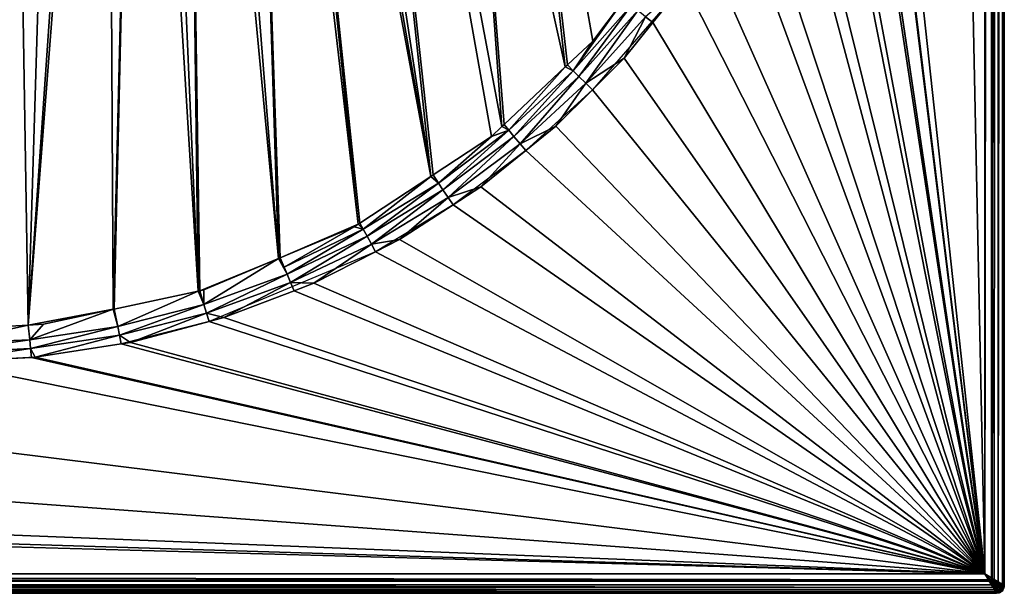
# Model space of a CAD drawing. Extents: x -1 to 100, y 0 to 180.
# Drawn here: x 75 to 100, y 0 to 15 of the extents above; entities that cross this region are included whole.
import ezdxf

# ---------------------------------------------------------------- set-up
doc = ezdxf.new("R2010")
doc.units = 0
doc.layers.get('0').update_dxf_attribs({"linetype": 'CONTINUOUS'})
doc.layers.add('FALDON', color=201, linetype='CONTINUOUS')
doc.layers.add('PORCELANA', color=60, linetype='CONTINUOUS')

msp = doc.modelspace()

# ---------------------------------------------------------------- linework, layer by layer
at = {"color": 4}
for points in [[(96.33, 150.097, 56), (96.33, 29.843, 56), (96.199, 27.34, 56), (95.808, 24.864, 56), (95.16, 22.443, 56), (94.265, 20.107, 56), (93.127, 17.871, 56), (91.761, 15.769, 56), (89.371, 13.013, 56), (87.649, 11.441, 56), (85.771, 10.038, 56), (83.765, 8.826, 56), (79.464, 7.026, 56), (77.19, 6.447, 56), (74.961, 6.1, 56), (72.537, 5.975, 56)], [(96.33, 150.097, 14), (96.33, 29.843, 14), (96.199, 27.34, 14), (95.808, 24.864, 14), (95.16, 22.443, 14), (94.265, 20.107, 14), (93.127, 17.871, 14), (91.761, 15.769, 14), (89.371, 13.013, 14), (87.649, 11.441, 14), (85.771, 10.038, 14), (83.765, 8.826, 14), (79.464, 7.026, 14), (77.19, 6.447, 14), (74.961, 6.1, 14), (72.537, 5.975, 14)]]:
    msp.add_polyline3d(points, dxfattribs=at)
at = {"layer": 'FALDON', "invisible_edges": 8}
for points in [[(0.02, 179.78), (100.003, 179.78), (0.02, 0.219), (0.02, 179.78)], [(0.02, 0.219), (100.003, 179.78), (100.003, 0.219), (0.02, 0.219)], [(100.003, 179.78), (100.003, 179.78, 55.5), (100.003, 0.219), (100.003, 179.78)], [(100.003, 0.219), (100.003, 179.78, 55.5), (100.003, 0.22, 55.5), (100.003, 0.219)], [(0.22, 0.02), (0.02, 0.219), (99.803, 0.02), (0.22, 0.02)], [(99.803, 0.02), (0.02, 0.219), (100.003, 0.219), (99.803, 0.02)], [(0.22, 0.02, 55.5), (0.22, 0.02), (99.803, 0.02, 55.5), (0.22, 0.02, 55.5)], [(99.803, 0.02, 55.5), (0.22, 0.02), (99.803, 0.02), (99.803, 0.02, 55.5)], [(99.803, 0.02), (100.003, 0.219), (99.879, 0.035), (99.803, 0.02)], [(99.803, 0.02, 55.5), (99.803, 0.02), (99.879, 0.035), (99.803, 0.02, 55.5)], [(99.803, 0.02, 55.5), (99.879, 0.035), (99.879, 0.035, 55.5), (99.803, 0.02, 55.5)], [(99.879, 0.035), (100.003, 0.219), (99.987, 0.143), (99.879, 0.035)], [(99.879, 0.035), (99.987, 0.143), (99.944, 0.078), (99.879, 0.035)], [(99.879, 0.035, 55.5), (99.879, 0.035), (99.944, 0.078), (99.879, 0.035, 55.5)], [(99.879, 0.035, 55.5), (99.944, 0.078), (99.944, 0.078, 55.5), (99.879, 0.035, 55.5)], [(99.944, 0.078, 55.5), (99.944, 0.078), (99.987, 0.143), (99.944, 0.078, 55.5)], [(99.944, 0.078, 55.5), (99.987, 0.143), (99.987, 0.143, 55.5), (99.944, 0.078, 55.5)], [(99.987, 0.143, 55.5), (100.003, 0.219), (100.003, 0.22, 55.5), (99.987, 0.143, 55.5)], [(99.987, 0.143, 55.5), (99.987, 0.143), (100.003, 0.219), (99.987, 0.143, 55.5)]]:
    msp.add_3dface(points, dxfattribs=at)
at = {"layer": 'PORCELANA', "invisible_edges": 8}
for points in [[(99.867, 0.294, 59.842), (99.988, 179.78, 59.672), (99.985, 179.776, 59.691), (99.867, 0.294, 59.842)], [(99.976, 0.228, 59.687), (99.988, 179.78, 59.672), (99.867, 0.294, 59.842), (99.976, 0.228, 59.687)], [(99.985, 179.776, 59.691), (99.931, 179.745, 59.771), (99.867, 0.294, 59.842), (99.985, 179.776, 59.691)], [(99.867, 0.294, 59.842), (99.931, 179.745, 59.771), (99.876, 179.712, 59.854), (99.867, 0.294, 59.842)], [(99.983, 0.223, 59.67), (99.988, 179.78, 59.672), (99.976, 0.228, 59.687), (99.983, 0.223, 59.67)], [(100.013, 0.206, 59.597), (100.004, 179.788, 59.595), (99.983, 0.223, 59.67), (100.013, 0.206, 59.597)], [(99.983, 0.223, 59.67), (100.004, 179.788, 59.595), (99.988, 179.78, 59.672), (99.983, 0.223, 59.67)], [(100.003, 179.78, 55.5), (100.023, 179.8, 55.5), (100.003, 0.22, 55.5), (100.003, 179.78, 55.5)], [(100.003, 0.22, 55.5), (100.023, 179.8, 55.5), (100.023, 0.2, 55.5), (100.003, 0.22, 55.5)], [(100.013, 0.206, 59.597), (100.023, 179.8, 59.5), (100.004, 179.788, 59.595), (100.013, 0.206, 59.597)], [(100.023, 0.2, 59.5), (100.023, 179.8, 59.5), (100.013, 0.206, 59.597), (100.023, 0.2, 59.5)], [(100.023, 179.8, 59.5), (100.023, 0.2, 59.5), (100.023, 179.8, 55.5), (100.023, 179.8, 59.5)], [(100.023, 179.8, 55.5), (100.023, 0.2, 59.5), (100.023, 0.2, 55.5), (100.023, 179.8, 55.5)], [(99.523, 179.499, 60), (96.33, 150.097, 60), (99.523, 0.5, 60), (99.523, 179.499, 60)], [(99.523, 179.499, 60), (99.523, 0.5, 60), (99.674, 179.591, 59.976), (99.523, 179.499, 60)], [(99.674, 179.591, 59.976), (99.523, 0.5, 60), (99.693, 0.398, 59.957), (99.674, 179.591, 59.976)], [(99.674, 179.591, 59.976), (99.693, 0.398, 59.957), (99.693, 179.602, 59.965), (99.674, 179.591, 59.976)], [(99.712, 0.386, 59.952), (99.876, 179.712, 59.854), (99.693, 0.398, 59.957), (99.712, 0.386, 59.952)], [(99.693, 0.398, 59.957), (99.876, 179.712, 59.854), (99.711, 179.612, 59.954), (99.693, 0.398, 59.957)], [(99.693, 179.602, 59.965), (99.693, 0.398, 59.957), (99.711, 179.612, 59.954), (99.693, 179.602, 59.965)], [(99.76, 0.357, 59.94), (99.876, 179.712, 59.854), (99.712, 0.386, 59.952), (99.76, 0.357, 59.94)], [(99.867, 0.294, 59.842), (99.876, 179.712, 59.854), (99.76, 0.357, 59.94), (99.867, 0.294, 59.842)], [(99.523, 0.5, 60), (96.33, 150.097, 60), (96.33, 29.843, 60), (99.523, 0.5, 60)], [(81.484, 35.151, 21.642), (85.196, 10.775, 59.502), (82.526, 35.825, 21.754), (81.484, 35.151, 21.642)], [(82.526, 35.825, 21.754), (85.196, 10.775, 59.502), (85.252, 10.812, 59.501), (82.526, 35.825, 21.754)], [(85.252, 10.812, 59.501), (86.761, 11.806, 59.487), (82.526, 35.825, 21.754), (85.252, 10.812, 59.501)], [(82.526, 35.825, 21.754), (86.761, 11.806, 59.487), (87.033, 12.061, 59.483), (82.526, 35.825, 21.754)], [(82.526, 35.825, 21.754), (87.033, 12.061, 59.483), (86.084, 25.16, 40.418), (82.526, 35.825, 21.754)], [(81.484, 35.151, 21.642), (81.012, 34.846, 21.591), (85.196, 10.775, 59.502), (81.484, 35.151, 21.642)], [(80.721, 34.658, 21.56), (80.41, 34.544, 21.54), (83.319, 9.539, 59.52), (80.721, 34.658, 21.56)], [(85.196, 10.775, 59.502), (81.012, 34.846, 21.591), (80.721, 34.658, 21.56), (85.196, 10.775, 59.502)], [(85.196, 10.775, 59.502), (80.721, 34.658, 21.56), (83.363, 9.568, 59.519), (85.196, 10.775, 59.502)], [(83.363, 9.568, 59.519), (80.721, 34.658, 21.56), (83.319, 9.539, 59.52), (83.363, 9.568, 59.519)], [(81.259, 8.651, 59.534), (80.41, 34.544, 21.54), (79.237, 34.116, 21.465), (81.259, 8.651, 59.534)], [(81.303, 8.669, 59.533), (83.319, 9.539, 59.52), (80.41, 34.544, 21.54), (81.303, 8.669, 59.533)], [(81.303, 8.669, 59.533), (80.41, 34.544, 21.54), (81.259, 8.651, 59.534), (81.303, 8.669, 59.533)], [(81.259, 8.651, 59.534), (79.237, 34.116, 21.465), (78.848, 33.974, 21.441), (81.259, 8.651, 59.534)], [(79.179, 7.811, 59.547), (78.848, 33.974, 21.441), (78.062, 33.687, 21.391), (79.179, 7.811, 59.547)], [(79.222, 7.819, 59.546), (81.259, 8.651, 59.534), (78.848, 33.974, 21.441), (79.222, 7.819, 59.546)], [(79.222, 7.819, 59.546), (78.848, 33.974, 21.441), (79.179, 7.811, 59.547), (79.222, 7.819, 59.546)], [(79.179, 7.811, 59.547), (78.062, 33.687, 21.391), (77.61, 33.522, 21.362), (79.179, 7.811, 59.547)], [(76.846, 33.438, 21.34), (76.625, 33.413, 21.334), (74.783, 6.932, 59.563), (76.846, 33.438, 21.34)], [(76.846, 33.438, 21.34), (74.783, 6.932, 59.563), (76.983, 7.341, 59.555), (76.846, 33.438, 21.34)], [(76.625, 33.413, 21.334), (75.595, 33.3, 21.304), (74.783, 6.932, 59.563), (76.625, 33.413, 21.334)], [(76.846, 33.438, 21.34), (76.983, 7.341, 59.555), (77.61, 33.522, 21.362), (76.846, 33.438, 21.34)], [(77.61, 33.522, 21.362), (76.983, 7.341, 59.555), (77.009, 7.346, 59.555), (77.61, 33.522, 21.362)], [(77.61, 33.522, 21.362), (77.009, 7.346, 59.555), (79.179, 7.811, 59.547), (77.61, 33.522, 21.362)], [(74.783, 6.932, 59.563), (74.347, 33.163, 21.268), (72.537, 6.799, 59.567), (74.783, 6.932, 59.563)], [(74.783, 6.932, 59.563), (75.595, 33.3, 21.304), (74.347, 33.163, 21.268), (74.783, 6.932, 59.563)], [(99.523, 0.5, 60), (96.33, 29.843, 60), (96.208, 27.516, 60), (99.523, 0.5, 60)], [(96.208, 27.516, 60), (96.199, 27.34, 60), (99.523, 0.5, 60), (96.208, 27.516, 60)], [(96.199, 27.34, 60), (95.863, 25.211, 60), (99.523, 0.5, 60), (96.199, 27.34, 60)], [(86.084, 25.16, 40.418), (88.672, 13.603, 59.461), (87.261, 26.454, 40.418), (86.084, 25.16, 40.418)], [(87.261, 26.454, 40.418), (88.672, 13.603, 59.461), (88.728, 13.655, 59.46), (87.261, 26.454, 40.418)], [(88.728, 13.655, 59.46), (89.381, 14.269, 59.451), (87.261, 26.454, 40.418), (88.728, 13.655, 59.46)], [(87.261, 26.454, 40.418), (89.381, 14.269, 59.451), (90.148, 15.288, 59.436), (87.261, 26.454, 40.418)], [(99.523, 0.5, 60), (95.863, 25.211, 60), (95.808, 24.864, 60), (99.523, 0.5, 60)], [(86.084, 25.16, 40.418), (87.033, 12.061, 59.483), (87.09, 12.115, 59.482), (86.084, 25.16, 40.418)], [(86.084, 25.16, 40.418), (87.09, 12.115, 59.482), (88.672, 13.603, 59.461), (86.084, 25.16, 40.418)], [(99.523, 0.5, 60), (95.808, 24.864, 60), (95.297, 22.952, 60), (99.523, 0.5, 60)], [(95.297, 22.952, 60), (95.16, 22.443, 60), (99.523, 0.5, 60), (95.297, 22.952, 60)], [(95.16, 22.443, 60), (94.515, 20.758, 60), (99.523, 0.5, 60), (95.16, 22.443, 60)], [(99.523, 0.5, 60), (94.515, 20.758, 60), (94.265, 20.107, 60), (99.523, 0.5, 60)], [(99.523, 0.5, 60), (94.265, 20.107, 60), (93.522, 18.649, 60), (99.523, 0.5, 60)], [(93.522, 18.649, 60), (93.127, 17.871, 60), (99.523, 0.5, 60), (93.522, 18.649, 60)], [(99.523, 0.5, 60), (93.127, 17.871, 60), (92.323, 16.635, 60), (99.523, 0.5, 60)], [(92.323, 16.635, 60), (91.761, 15.769, 60), (99.523, 0.5, 60), (92.323, 16.635, 60)], [(90.744, 14.901, 59.961), (90.933, 14.748, 60), (91.761, 15.769, 60), (90.744, 14.901, 59.961)], [(99.523, 0.5, 60), (91.761, 15.769, 60), (90.933, 14.748, 60), (99.523, 0.5, 60)], [(90.381, 15.198, 59.668), (90.148, 15.288, 59.436), (88.875, 13.506, 59.683), (90.381, 15.198, 59.668)], [(88.875, 13.506, 59.683), (90.148, 15.288, 59.436), (89.381, 14.269, 59.451), (88.875, 13.506, 59.683)], [(88.875, 13.506, 59.683), (89.025, 13.356, 59.855), (90.381, 15.198, 59.668), (88.875, 13.506, 59.683)], [(90.381, 15.198, 59.668), (89.025, 13.356, 59.855), (90.546, 15.063, 59.847), (90.381, 15.198, 59.668)], [(89.025, 13.356, 59.855), (89.202, 13.18, 59.963), (90.546, 15.063, 59.847), (89.025, 13.356, 59.855)], [(90.546, 15.063, 59.847), (89.202, 13.18, 59.963), (90.744, 14.901, 59.961), (90.546, 15.063, 59.847)], [(89.202, 13.18, 59.963), (90.191, 13.833, 60), (90.744, 14.901, 59.961), (89.202, 13.18, 59.963)], [(90.744, 14.901, 59.961), (90.191, 13.833, 60), (90.933, 14.748, 60), (90.744, 14.901, 59.961)], [(99.523, 0.5, 60), (90.933, 14.748, 60), (90.191, 13.833, 60), (99.523, 0.5, 60)], [(88.875, 13.506, 59.683), (89.381, 14.269, 59.451), (88.728, 13.655, 59.46), (88.875, 13.506, 59.683)], [(89.202, 13.18, 59.963), (89.371, 13.013, 60), (90.191, 13.833, 60), (89.202, 13.18, 59.963)], [(90.191, 13.833, 60), (89.371, 13.013, 60), (99.523, 0.5, 60), (90.191, 13.833, 60)], [(87.09, 12.115, 59.482), (87.212, 11.97, 59.696), (88.672, 13.603, 59.461), (87.09, 12.115, 59.482)], [(88.672, 13.603, 59.461), (87.212, 11.97, 59.696), (88.875, 13.506, 59.683), (88.672, 13.603, 59.461)], [(87.212, 11.97, 59.696), (87.345, 11.809, 59.861), (88.875, 13.506, 59.683), (87.212, 11.97, 59.696)], [(88.875, 13.506, 59.683), (87.345, 11.809, 59.861), (89.025, 13.356, 59.855), (88.875, 13.506, 59.683)], [(88.672, 13.603, 59.461), (88.875, 13.506, 59.683), (88.728, 13.655, 59.46), (88.672, 13.603, 59.461)], [(87.501, 11.62, 59.965), (89.025, 13.356, 59.855), (87.345, 11.809, 59.861), (87.501, 11.62, 59.965)], [(87.501, 11.62, 59.965), (89.202, 13.18, 59.963), (89.025, 13.356, 59.855), (87.501, 11.62, 59.965)], [(88.431, 12.074, 60), (89.202, 13.18, 59.963), (87.501, 11.62, 59.965), (88.431, 12.074, 60)], [(88.431, 12.074, 60), (89.371, 13.013, 60), (89.202, 13.18, 59.963), (88.431, 12.074, 60)], [(99.523, 0.5, 60), (89.371, 13.013, 60), (88.431, 12.074, 60), (99.523, 0.5, 60)], [(87.212, 11.97, 59.696), (86.761, 11.806, 59.487), (85.394, 10.6, 59.708), (87.212, 11.97, 59.696)], [(85.394, 10.6, 59.708), (85.509, 10.428, 59.867), (87.212, 11.97, 59.696), (85.394, 10.6, 59.708)], [(87.212, 11.97, 59.696), (85.509, 10.428, 59.867), (87.345, 11.809, 59.861), (87.212, 11.97, 59.696)], [(87.212, 11.97, 59.696), (87.033, 12.061, 59.483), (86.761, 11.806, 59.487), (87.212, 11.97, 59.696)], [(87.09, 12.115, 59.482), (87.033, 12.061, 59.483), (87.212, 11.97, 59.696), (87.09, 12.115, 59.482)], [(87.501, 11.62, 59.965), (87.649, 11.441, 60), (88.431, 12.074, 60), (87.501, 11.62, 59.965)], [(99.523, 0.5, 60), (88.431, 12.074, 60), (87.649, 11.441, 60), (99.523, 0.5, 60)], [(85.394, 10.6, 59.708), (86.761, 11.806, 59.487), (85.252, 10.812, 59.501), (85.394, 10.6, 59.708)], [(85.509, 10.428, 59.867), (85.644, 10.228, 59.966), (87.345, 11.809, 59.861), (85.509, 10.428, 59.867)], [(85.644, 10.228, 59.966), (87.501, 11.62, 59.965), (87.345, 11.809, 59.861), (85.644, 10.228, 59.966)], [(85.644, 10.228, 59.966), (86.486, 10.501, 60), (87.501, 11.62, 59.965), (85.644, 10.228, 59.966)], [(87.501, 11.62, 59.965), (86.486, 10.501, 60), (87.649, 11.441, 60), (87.501, 11.62, 59.965)], [(87.649, 11.441, 60), (86.486, 10.501, 60), (99.523, 0.5, 60), (87.649, 11.441, 60)], [(83.363, 9.568, 59.519), (83.448, 9.414, 59.719), (85.196, 10.775, 59.502), (83.363, 9.568, 59.519)], [(85.196, 10.775, 59.502), (83.448, 9.414, 59.719), (85.394, 10.6, 59.708), (85.196, 10.775, 59.502)], [(85.394, 10.6, 59.708), (85.252, 10.812, 59.501), (85.196, 10.775, 59.502), (85.394, 10.6, 59.708)], [(83.448, 9.414, 59.719), (83.545, 9.233, 59.872), (85.394, 10.6, 59.708), (83.448, 9.414, 59.719)], [(85.394, 10.6, 59.708), (83.545, 9.233, 59.872), (85.509, 10.428, 59.867), (85.394, 10.6, 59.708)], [(85.644, 10.228, 59.966), (85.771, 10.038, 60), (86.486, 10.501, 60), (85.644, 10.228, 59.966)], [(99.523, 0.5, 60), (86.486, 10.501, 60), (85.771, 10.038, 60), (99.523, 0.5, 60)], [(83.545, 9.233, 59.872), (83.657, 9.026, 59.967), (85.509, 10.428, 59.867), (83.545, 9.233, 59.872)], [(83.657, 9.026, 59.967), (85.644, 10.228, 59.966), (85.509, 10.428, 59.867), (83.657, 9.026, 59.967)], [(83.657, 9.026, 59.967), (84.387, 9.142, 60), (85.644, 10.228, 59.966), (83.657, 9.026, 59.967)], [(84.387, 9.142, 60), (85.771, 10.038, 60), (85.644, 10.228, 59.966), (84.387, 9.142, 60)], [(85.771, 10.038, 60), (84.387, 9.142, 60), (99.523, 0.5, 60), (85.771, 10.038, 60)], [(83.214, 9.469, 59.521), (83.319, 9.539, 59.52), (81.303, 8.669, 59.533), (83.214, 9.469, 59.521)], [(81.303, 8.669, 59.533), (81.402, 8.432, 59.728), (83.214, 9.469, 59.521), (81.303, 8.669, 59.533)], [(83.214, 9.469, 59.521), (81.402, 8.432, 59.728), (83.448, 9.414, 59.719), (83.214, 9.469, 59.521)], [(83.214, 9.469, 59.521), (83.448, 9.414, 59.719), (83.319, 9.539, 59.52), (83.214, 9.469, 59.521)], [(83.319, 9.539, 59.52), (83.448, 9.414, 59.719), (83.363, 9.568, 59.519), (83.319, 9.539, 59.52)], [(81.402, 8.432, 59.728), (81.48, 8.245, 59.876), (83.448, 9.414, 59.719), (81.402, 8.432, 59.728)], [(83.448, 9.414, 59.719), (81.48, 8.245, 59.876), (83.545, 9.233, 59.872), (83.448, 9.414, 59.719)], [(81.48, 8.245, 59.876), (81.57, 8.03, 59.968), (83.545, 9.233, 59.872), (81.48, 8.245, 59.876)], [(83.545, 9.233, 59.872), (81.57, 8.03, 59.968), (83.657, 9.026, 59.967), (83.545, 9.233, 59.872)], [(82.171, 8.016, 60), (83.657, 9.026, 59.967), (81.57, 8.03, 59.968), (82.171, 8.016, 60)], [(83.765, 8.826, 60), (83.657, 9.026, 59.967), (82.171, 8.016, 60), (83.765, 8.826, 60)], [(83.765, 8.826, 60), (84.387, 9.142, 60), (83.657, 9.026, 59.967), (83.765, 8.826, 60)], [(99.523, 0.5, 60), (84.387, 9.142, 60), (83.765, 8.826, 60), (99.523, 0.5, 60)], [(81.303, 8.669, 59.533), (81.259, 8.651, 59.534), (81.402, 8.432, 59.728), (81.303, 8.669, 59.533)], [(99.523, 0.5, 60), (83.765, 8.826, 60), (82.171, 8.016, 60), (99.523, 0.5, 60)], [(79.329, 7.843, 59.546), (81.259, 8.651, 59.534), (79.222, 7.819, 59.546), (79.329, 7.843, 59.546)], [(81.259, 8.651, 59.534), (79.329, 7.464, 59.879), (81.48, 8.245, 59.876), (81.259, 8.651, 59.534)], [(81.259, 8.651, 59.534), (79.329, 7.843, 59.546), (79.329, 7.464, 59.879), (81.259, 8.651, 59.534)], [(81.402, 8.432, 59.728), (81.259, 8.651, 59.534), (81.48, 8.245, 59.876), (81.402, 8.432, 59.728)], [(81.48, 8.245, 59.876), (79.329, 7.464, 59.879), (79.396, 7.244, 59.969), (81.48, 8.245, 59.876)], [(81.48, 8.245, 59.876), (79.396, 7.244, 59.969), (81.57, 8.03, 59.968), (81.48, 8.245, 59.876)], [(81.57, 8.03, 59.968), (79.396, 7.244, 59.969), (79.846, 7.128, 60), (81.57, 8.03, 59.968)], [(81.57, 8.03, 59.968), (79.846, 7.128, 60), (81.658, 7.82, 60), (81.57, 8.03, 59.968)], [(82.171, 8.016, 60), (81.57, 8.03, 59.968), (81.658, 7.82, 60), (82.171, 8.016, 60)], [(82.171, 8.016, 60), (81.658, 7.82, 60), (99.523, 0.5, 60), (82.171, 8.016, 60)], [(77.1, 6.897, 59.882), (79.179, 7.811, 59.547), (77.009, 7.346, 59.555), (77.1, 6.897, 59.882)], [(77.1, 6.897, 59.882), (79.329, 7.464, 59.879), (79.179, 7.811, 59.547), (77.1, 6.897, 59.882)], [(79.329, 7.464, 59.879), (79.222, 7.819, 59.546), (79.179, 7.811, 59.547), (79.329, 7.464, 59.879)], [(79.329, 7.464, 59.879), (79.329, 7.843, 59.546), (79.222, 7.819, 59.546), (79.329, 7.464, 59.879)], [(99.523, 0.5, 60), (81.658, 7.82, 60), (79.846, 7.128, 60), (99.523, 0.5, 60)], [(77.144, 6.674, 59.97), (79.329, 7.464, 59.879), (77.1, 6.897, 59.882), (77.144, 6.674, 59.97)], [(77.144, 6.674, 59.97), (79.396, 7.244, 59.969), (79.329, 7.464, 59.879), (77.144, 6.674, 59.97)], [(74.783, 6.932, 59.563), (75.182, 6.955, 59.562), (76.983, 7.341, 59.555), (74.783, 6.932, 59.563)], [(76.983, 7.341, 59.555), (74.824, 6.555, 59.884), (77.1, 6.897, 59.882), (76.983, 7.341, 59.555)], [(76.983, 7.341, 59.555), (75.182, 6.955, 59.562), (74.824, 6.555, 59.884), (76.983, 7.341, 59.555)], [(77.1, 6.897, 59.882), (77.009, 7.346, 59.555), (76.983, 7.341, 59.555), (77.1, 6.897, 59.882)], [(77.428, 6.484, 60), (79.396, 7.244, 59.969), (77.144, 6.674, 59.97), (77.428, 6.484, 60)], [(77.428, 6.484, 60), (79.464, 7.026, 60), (79.396, 7.244, 59.969), (77.428, 6.484, 60)], [(79.396, 7.244, 59.969), (79.464, 7.026, 60), (79.846, 7.128, 60), (79.396, 7.244, 59.969)], [(72.537, 6.44, 59.885), (74.824, 6.555, 59.884), (74.783, 6.932, 59.563), (72.537, 6.44, 59.885)], [(72.537, 6.44, 59.885), (74.783, 6.932, 59.563), (72.537, 6.799, 59.567), (72.537, 6.44, 59.885)], [(74.824, 6.555, 59.884), (75.182, 6.955, 59.562), (74.783, 6.932, 59.563), (74.824, 6.555, 59.884)], [(77.1, 6.897, 59.882), (74.824, 6.555, 59.884), (74.847, 6.33, 59.971), (77.1, 6.897, 59.882)], [(77.1, 6.897, 59.882), (74.847, 6.33, 59.971), (77.144, 6.674, 59.97), (77.1, 6.897, 59.882)], [(79.464, 7.026, 60), (77.428, 6.484, 60), (99.523, 0.5, 60), (79.464, 7.026, 60)], [(99.523, 0.5, 60), (79.846, 7.128, 60), (79.464, 7.026, 60), (99.523, 0.5, 60)], [(74.847, 6.33, 59.971), (74.961, 6.1, 60), (77.144, 6.674, 59.97), (74.847, 6.33, 59.971)], [(77.144, 6.674, 59.97), (74.961, 6.1, 60), (77.19, 6.447, 60), (77.144, 6.674, 59.97)], [(77.144, 6.674, 59.97), (77.19, 6.447, 60), (77.428, 6.484, 60), (77.144, 6.674, 59.97)], [(72.537, 6.208, 59.943), (74.847, 6.33, 59.971), (74.824, 6.555, 59.884), (72.537, 6.208, 59.943)], [(72.537, 6.208, 59.943), (74.824, 6.555, 59.884), (72.537, 6.44, 59.885), (72.537, 6.208, 59.943)], [(77.19, 6.447, 60), (74.961, 6.1, 60), (99.523, 0.5, 60), (77.19, 6.447, 60)], [(99.523, 0.5, 60), (77.428, 6.484, 60), (77.19, 6.447, 60), (99.523, 0.5, 60)], [(72.537, 5.975, 60), (74.87, 6.094, 60), (74.847, 6.33, 59.971), (72.537, 5.975, 60)], [(72.537, 5.975, 60), (74.847, 6.33, 59.971), (72.537, 6.208, 59.943), (72.537, 5.975, 60)], [(74.847, 6.33, 59.971), (74.87, 6.094, 60), (74.961, 6.1, 60), (74.847, 6.33, 59.971)], [(72.537, 5.975, 60), (63.997, 4.92, 60), (99.523, 0.5, 60), (72.537, 5.975, 60)], [(99.523, 0.5, 60), (74.87, 6.094, 60), (72.537, 5.975, 60), (99.523, 0.5, 60)], [(99.523, 0.5, 60), (74.961, 6.1, 60), (74.87, 6.094, 60), (99.523, 0.5, 60)], [(99.523, 0.5, 60), (63.997, 4.92, 60), (63.36, 3.178, 60), (99.523, 0.5, 60)], [(99.523, 0.5, 60), (63.36, 3.178, 60), (62.124, 1.99, 60), (99.523, 0.5, 60)], [(62.124, 1.99, 60), (61.368, 1.682, 60), (99.523, 0.5, 60), (62.124, 1.99, 60)], [(99.523, 0.5, 60), (60.6, 1.583, 60), (0.5, 0.5, 60), (99.523, 0.5, 60)], [(99.523, 0.5, 60), (61.368, 1.682, 60), (60.6, 1.583, 60), (99.523, 0.5, 60)], [(99.735, 0.146, 59.854), (0.357, 0.262, 59.94), (0.293, 0.156, 59.842), (99.735, 0.146, 59.854)], [(0.386, 0.31, 59.952), (0.357, 0.262, 59.94), (99.735, 0.146, 59.854), (0.386, 0.31, 59.952)], [(0.386, 0.31, 59.952), (99.735, 0.146, 59.854), (0.398, 0.33, 59.957), (0.386, 0.31, 59.952)], [(99.614, 0.348, 59.976), (0.5, 0.5, 60), (0.398, 0.33, 59.957), (99.614, 0.348, 59.976)], [(99.614, 0.348, 59.976), (0.398, 0.33, 59.957), (99.625, 0.33, 59.965), (99.614, 0.348, 59.976)], [(0.398, 0.33, 59.957), (99.735, 0.146, 59.854), (99.635, 0.312, 59.954), (0.398, 0.33, 59.957)], [(99.625, 0.33, 59.965), (0.398, 0.33, 59.957), (99.635, 0.312, 59.954), (99.625, 0.33, 59.965)], [(99.523, 0.5, 60), (0.5, 0.5, 60), (99.614, 0.348, 59.976), (99.523, 0.5, 60)], [(99.523, 0.5, 60), (99.614, 0.348, 59.976), (99.677, 0.345, 59.969), (99.523, 0.5, 60)], [(99.693, 0.398, 59.957), (99.523, 0.5, 60), (99.677, 0.345, 59.969), (99.693, 0.398, 59.957)], [(99.677, 0.345, 59.969), (99.614, 0.348, 59.976), (99.625, 0.33, 59.965), (99.677, 0.345, 59.969)], [(99.658, 0.326, 59.967), (99.677, 0.345, 59.969), (99.625, 0.33, 59.965), (99.658, 0.326, 59.967)], [(99.658, 0.326, 59.967), (99.625, 0.33, 59.965), (99.635, 0.312, 59.954), (99.658, 0.326, 59.967)], [(99.658, 0.326, 59.967), (99.635, 0.312, 59.954), (99.735, 0.146, 59.854), (99.658, 0.326, 59.967)], [(99.777, 0.172, 59.87), (99.677, 0.345, 59.969), (99.658, 0.326, 59.967), (99.777, 0.172, 59.87)], [(99.735, 0.146, 59.854), (99.777, 0.172, 59.87), (99.658, 0.326, 59.967), (99.735, 0.146, 59.854)], [(99.693, 0.398, 59.957), (99.677, 0.345, 59.969), (99.696, 0.365, 59.967), (99.693, 0.398, 59.957)], [(99.677, 0.345, 59.969), (99.834, 0.225, 59.874), (99.696, 0.365, 59.967), (99.677, 0.345, 59.969)], [(99.677, 0.345, 59.969), (99.816, 0.206, 59.875), (99.834, 0.225, 59.874), (99.677, 0.345, 59.969)], [(99.777, 0.172, 59.87), (99.816, 0.206, 59.875), (99.677, 0.345, 59.969), (99.777, 0.172, 59.87)], [(99.696, 0.365, 59.967), (99.712, 0.386, 59.952), (99.693, 0.398, 59.957), (99.696, 0.365, 59.967)], [(99.696, 0.365, 59.967), (99.76, 0.357, 59.94), (99.712, 0.386, 59.952), (99.696, 0.365, 59.967)], [(99.696, 0.365, 59.967), (99.834, 0.225, 59.874), (99.85, 0.245, 59.87), (99.696, 0.365, 59.967)], [(99.696, 0.365, 59.967), (99.85, 0.245, 59.87), (99.864, 0.266, 59.863), (99.696, 0.365, 59.967)], [(99.864, 0.266, 59.863), (99.76, 0.357, 59.94), (99.696, 0.365, 59.967), (99.864, 0.266, 59.863)], [(99.864, 0.266, 59.863), (99.867, 0.294, 59.842), (99.76, 0.357, 59.94), (99.864, 0.266, 59.863)], [(99.963, 0.158, 59.709), (99.864, 0.266, 59.863), (99.85, 0.245, 59.87), (99.963, 0.158, 59.709)], [(99.939, 0.25, 59.776), (99.867, 0.294, 59.842), (99.864, 0.266, 59.863), (99.939, 0.25, 59.776)], [(99.977, 0.189, 59.702), (99.939, 0.25, 59.776), (99.864, 0.266, 59.863), (99.977, 0.189, 59.702)], [(99.977, 0.189, 59.702), (99.864, 0.266, 59.863), (99.963, 0.158, 59.709), (99.977, 0.189, 59.702)], [(99.976, 0.228, 59.687), (99.867, 0.294, 59.842), (99.939, 0.25, 59.776), (99.976, 0.228, 59.687)], [(0.22, 0.02, 55.5), (99.823, 0, 55.5), (0.2, 0, 55.5), (0.22, 0.02, 55.5)], [(0.2, 0, 59.5), (99.823, 0, 59.5), (0.206, 0.01, 59.597), (0.2, 0, 59.5)], [(99.823, 0, 59.5), (0.2, 0, 59.5), (99.823, 0, 55.5), (99.823, 0, 59.5)], [(99.823, 0, 55.5), (0.2, 0, 59.5), (0.2, 0, 55.5), (99.823, 0, 55.5)], [(0.206, 0.01, 59.597), (99.811, 0.019, 59.595), (0.224, 0.039, 59.67), (0.206, 0.01, 59.597)], [(0.206, 0.01, 59.597), (99.823, 0, 59.5), (99.811, 0.019, 59.595), (0.206, 0.01, 59.597)], [(99.803, 0.02, 55.5), (99.823, 0, 55.5), (0.22, 0.02, 55.5), (99.803, 0.02, 55.5)], [(0.224, 0.039, 59.67), (99.802, 0.034, 59.672), (0.228, 0.046, 59.687), (0.224, 0.039, 59.67)], [(0.224, 0.039, 59.67), (99.811, 0.019, 59.595), (99.802, 0.034, 59.672), (0.224, 0.039, 59.67)], [(0.228, 0.046, 59.687), (99.8, 0.038, 59.691), (0.25, 0.083, 59.776), (0.228, 0.046, 59.687)], [(0.228, 0.046, 59.687), (99.802, 0.034, 59.672), (99.8, 0.038, 59.691), (0.228, 0.046, 59.687)], [(99.768, 0.092, 59.771), (0.293, 0.156, 59.842), (0.25, 0.083, 59.776), (99.768, 0.092, 59.771)], [(0.25, 0.083, 59.776), (99.8, 0.038, 59.691), (99.768, 0.092, 59.771), (0.25, 0.083, 59.776)], [(99.735, 0.146, 59.854), (0.293, 0.156, 59.842), (99.768, 0.092, 59.771), (99.735, 0.146, 59.854)], [(99.735, 0.146, 59.854), (99.826, 0.109, 59.797), (99.777, 0.172, 59.87), (99.735, 0.146, 59.854)], [(99.768, 0.092, 59.771), (99.826, 0.109, 59.797), (99.735, 0.146, 59.854), (99.768, 0.092, 59.771)], [(99.768, 0.092, 59.771), (99.865, 0.059, 59.709), (99.826, 0.109, 59.797), (99.768, 0.092, 59.771)], [(99.8, 0.038, 59.691), (99.865, 0.059, 59.709), (99.768, 0.092, 59.771), (99.8, 0.038, 59.691)], [(99.875, 0.147, 59.804), (99.816, 0.206, 59.875), (99.777, 0.172, 59.87), (99.875, 0.147, 59.804)], [(99.826, 0.109, 59.797), (99.875, 0.147, 59.804), (99.777, 0.172, 59.87), (99.826, 0.109, 59.797)], [(99.802, 0.034, 59.672), (99.865, 0.059, 59.709), (99.8, 0.038, 59.691), (99.802, 0.034, 59.672)], [(99.802, 0.034, 59.672), (99.89, 0.026, 59.609), (99.865, 0.059, 59.709), (99.802, 0.034, 59.672)], [(99.811, 0.019, 59.595), (99.89, 0.026, 59.609), (99.802, 0.034, 59.672), (99.811, 0.019, 59.595)], [(99.879, 0.035, 55.5), (99.892, 0.012, 55.5), (99.803, 0.02, 55.5), (99.879, 0.035, 55.5)], [(99.803, 0.02, 55.5), (99.892, 0.012, 55.5), (99.823, 0, 55.5), (99.803, 0.02, 55.5)], [(99.811, 0.019, 59.595), (99.894, 0.017, 59.5), (99.89, 0.026, 59.609), (99.811, 0.019, 59.595)], [(99.823, 0, 59.5), (99.894, 0.017, 59.5), (99.811, 0.019, 59.595), (99.823, 0, 59.5)], [(99.875, 0.147, 59.804), (99.834, 0.225, 59.874), (99.816, 0.206, 59.875), (99.875, 0.147, 59.804)], [(99.823, 0, 59.5), (99.823, 0, 55.5), (99.894, 0.017, 59.5), (99.823, 0, 59.5)], [(99.894, 0.017, 59.5), (99.823, 0, 55.5), (99.892, 0.012, 55.5), (99.894, 0.017, 59.5)], [(99.826, 0.109, 59.797), (99.922, 0.101, 59.715), (99.875, 0.147, 59.804), (99.826, 0.109, 59.797)], [(99.865, 0.059, 59.709), (99.922, 0.101, 59.715), (99.826, 0.109, 59.797), (99.865, 0.059, 59.709)], [(99.945, 0.128, 59.714), (99.85, 0.245, 59.87), (99.834, 0.225, 59.874), (99.945, 0.128, 59.714)], [(99.945, 0.128, 59.714), (99.834, 0.225, 59.874), (99.875, 0.147, 59.804), (99.945, 0.128, 59.714)], [(99.963, 0.158, 59.709), (99.85, 0.245, 59.87), (99.945, 0.128, 59.714), (99.963, 0.158, 59.709)], [(99.865, 0.059, 59.709), (99.953, 0.069, 59.613), (99.922, 0.101, 59.715), (99.865, 0.059, 59.709)], [(99.89, 0.026, 59.609), (99.953, 0.069, 59.613), (99.865, 0.059, 59.709), (99.89, 0.026, 59.609)], [(99.875, 0.147, 59.804), (99.922, 0.101, 59.715), (99.945, 0.128, 59.714), (99.875, 0.147, 59.804)], [(99.944, 0.078, 55.5), (99.964, 0.059, 55.5), (99.879, 0.035, 55.5), (99.944, 0.078, 55.5)], [(99.879, 0.035, 55.5), (99.964, 0.059, 55.5), (99.892, 0.012, 55.5), (99.879, 0.035, 55.5)], [(99.89, 0.026, 59.609), (99.914, 0.022, 59.5), (99.953, 0.069, 59.613), (99.89, 0.026, 59.609)], [(99.894, 0.017, 59.5), (99.914, 0.022, 59.5), (99.89, 0.026, 59.609), (99.894, 0.017, 59.5)], [(99.914, 0.022, 59.5), (99.892, 0.012, 55.5), (99.961, 0.062, 59.5), (99.914, 0.022, 59.5)], [(99.961, 0.062, 59.5), (99.892, 0.012, 55.5), (99.964, 0.059, 55.5), (99.961, 0.062, 59.5)], [(99.894, 0.017, 59.5), (99.892, 0.012, 55.5), (99.914, 0.022, 59.5), (99.894, 0.017, 59.5)], [(99.961, 0.062, 59.5), (99.953, 0.069, 59.613), (99.914, 0.022, 59.5), (99.961, 0.062, 59.5)], [(99.922, 0.101, 59.715), (99.978, 0.099, 59.612), (99.945, 0.128, 59.714), (99.922, 0.101, 59.715)], [(99.922, 0.101, 59.715), (99.953, 0.069, 59.613), (99.978, 0.099, 59.612), (99.922, 0.101, 59.715)], [(99.976, 0.228, 59.687), (99.939, 0.25, 59.776), (99.977, 0.189, 59.702), (99.976, 0.228, 59.687)], [(99.987, 0.143, 55.5), (100.01, 0.131, 55.5), (99.944, 0.078, 55.5), (99.987, 0.143, 55.5)], [(99.944, 0.078, 55.5), (100.01, 0.131, 55.5), (99.964, 0.059, 55.5), (99.944, 0.078, 55.5)], [(99.945, 0.128, 59.714), (99.996, 0.132, 59.609), (99.963, 0.158, 59.709), (99.945, 0.128, 59.714)], [(99.945, 0.128, 59.714), (99.978, 0.099, 59.612), (99.996, 0.132, 59.609), (99.945, 0.128, 59.714)], [(99.985, 0.083, 59.5), (99.978, 0.099, 59.612), (99.953, 0.069, 59.613), (99.985, 0.083, 59.5)], [(99.985, 0.083, 59.5), (99.953, 0.069, 59.613), (99.961, 0.062, 59.5), (99.985, 0.083, 59.5)], [(99.961, 0.062, 59.5), (99.964, 0.059, 55.5), (99.985, 0.083, 59.5), (99.961, 0.062, 59.5)], [(99.977, 0.189, 59.702), (99.963, 0.158, 59.709), (100.004, 0.13, 59.5), (99.977, 0.189, 59.702)], [(100.004, 0.13, 59.5), (99.963, 0.158, 59.709), (99.996, 0.132, 59.609), (100.004, 0.13, 59.5)], [(100.01, 0.131, 55.5), (100.004, 0.13, 59.5), (99.964, 0.059, 55.5), (100.01, 0.131, 55.5)], [(99.964, 0.059, 55.5), (100.004, 0.13, 59.5), (99.985, 0.083, 59.5), (99.964, 0.059, 55.5)], [(99.977, 0.189, 59.702), (99.983, 0.223, 59.67), (99.976, 0.228, 59.687), (99.977, 0.189, 59.702)], [(99.977, 0.189, 59.702), (100.013, 0.206, 59.597), (99.983, 0.223, 59.67), (99.977, 0.189, 59.702)], [(100.018, 0.165, 59.5), (100.013, 0.206, 59.597), (99.977, 0.189, 59.702), (100.018, 0.165, 59.5)], [(100.004, 0.13, 59.5), (100.018, 0.165, 59.5), (99.977, 0.189, 59.702), (100.004, 0.13, 59.5)], [(100.004, 0.13, 59.5), (99.996, 0.132, 59.609), (99.978, 0.099, 59.612), (100.004, 0.13, 59.5)], [(100.004, 0.13, 59.5), (99.978, 0.099, 59.612), (99.985, 0.083, 59.5), (100.004, 0.13, 59.5)], [(100.003, 0.22, 55.5), (100.023, 0.2, 55.5), (99.987, 0.143, 55.5), (100.003, 0.22, 55.5)], [(99.987, 0.143, 55.5), (100.023, 0.2, 55.5), (100.01, 0.131, 55.5), (99.987, 0.143, 55.5)], [(100.01, 0.131, 55.5), (100.018, 0.165, 59.5), (100.004, 0.13, 59.5), (100.01, 0.131, 55.5)], [(100.023, 0.2, 55.5), (100.018, 0.165, 59.5), (100.01, 0.131, 55.5), (100.023, 0.2, 55.5)], [(100.023, 0.2, 59.5), (100.013, 0.206, 59.597), (100.018, 0.165, 59.5), (100.023, 0.2, 59.5)], [(100.023, 0.2, 59.5), (100.018, 0.165, 59.5), (100.023, 0.2, 55.5), (100.023, 0.2, 59.5)]]:
    msp.add_3dface(points, dxfattribs=at)

doc.saveas('drawing.dxf')
